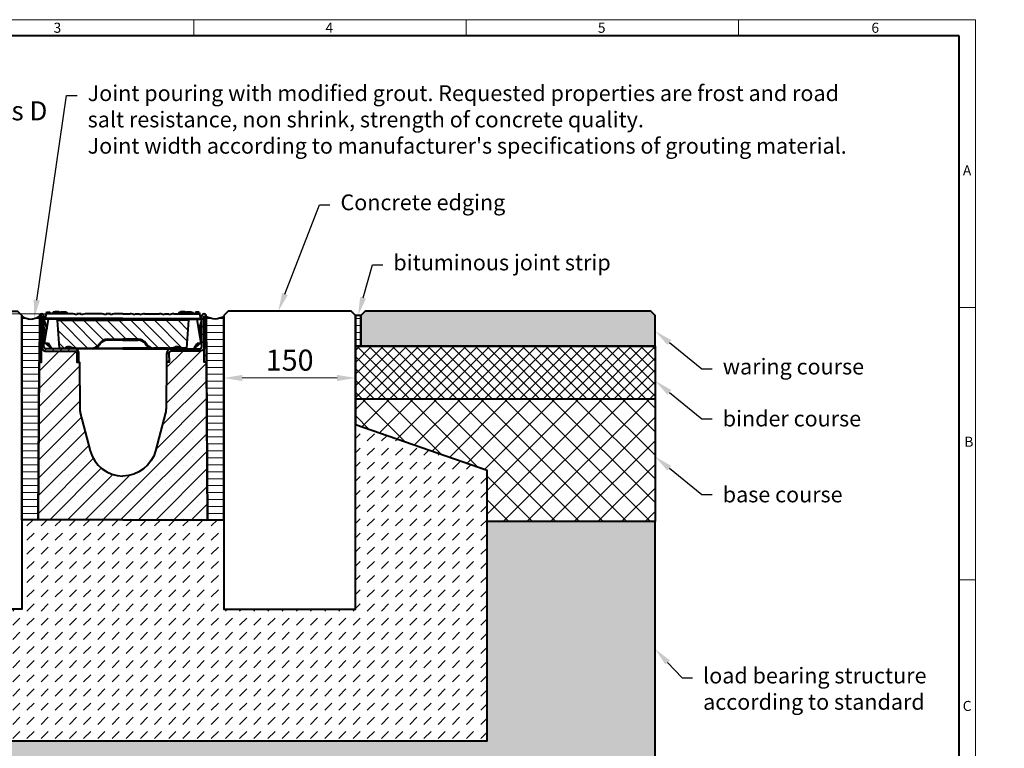
# Model space of a CAD drawing. Units: millimetres. Extents: x 0 to 6564, y 0 to 1260.
# Drawn here: x 692 to 1815, y 429 to 1260 of the extents above; entities that cross this region are included whole.
import ezdxf
from ezdxf import colors
from ezdxf.entities.mleader import LeaderData, LeaderLine
from ezdxf.math import Vec2, Vec3

# ---------------------------------------------------------------- set-up
doc = ezdxf.new("R2010")
doc.units = ezdxf.units.MM
doc.header["$LTSCALE"] = 0.5
doc.header["$PDSIZE"] = -1
doc.layers.get('0').update_dxf_attribs({"lineweight": 40, "plot": 0})
for name, color, linetype, lineweight in [('HAURATON_ConstructionSite_Contour', 7, 'Continuous', 40), ('HAURATON_ConstructionSite_Hatching', 8, 'Continuous', 15), ('HAURATON_Dimensioning', 1, 'Continuous', 20), ('HAURATON_Frame_LOGO', 1, 'Continuous', 20), ('HAURATON_Product_Contour', 7, 'Continuous', 40), ('HAURATON_Product_Hatching', 1, 'Continuous', 15)]:
    doc.layers.add(name, color=color, linetype=linetype, lineweight=lineweight)
doc.layers.add('HAURATON_Product_BorderContour', color=6, linetype='Continuous', lineweight=15, plot=False)
doc.layers.add('HAURATON_Text_Macro', color=112, linetype='Continuous')
doc.styles.add('Hauraton_Platzhalter', font='arial.ttf', dxfattribs={"width": 0.948})
doc.styles.get("Standard").update_dxf_attribs({"font": 'arial.ttf'})
doc.dimstyles.new('Bem M1_6', dxfattribs={"dimscale": 6, "dimtxt": 5, "dimasz": 3.5, "dimexe": 1.25, "dimexo": 0.625, "dimgap": 0.825, "dimtad": 1, "dimtxsty": 'Hauraton_Platzhalter', "dimcen": 3.5, "dimclrd": 256, "dimclrt": 256, "dimazin": 0, "dimtfac": 1, "dimtmove": 0, "dimatfit": 3, "dimfxl": 1, "dimtfillclr": 256, "dimlwd": -1, "dimarcsym": 0})
pattern_1 = [(45, (1804.047, 1193.188), (-4.490128, 4.490128), [])]
pattern_2 = [(0, (596.64, 1085.417), (0, 7.9375), [])]

# ---------------------------------------------------------------- blocks, each defined once
blk = doc.blocks.new('WBLOCK_FrameLogo_M15zu1')
at = {"linetype": 'Continuous'}
for p, q in [((4455, 3149.5), (0, 3149.5)), ((2227.5, 3149.5), (2227.5, 3103)), ((3003.6, 3149.5), (3003.6, 3103)), ((3779.8, 3103), (3779.8, 3149.5)), ((4455, 760.6), (4455, 3149.5)), ((4408.4, 2328.4), (4455, 2328.4)), ((4455, 1552.3), (4408.4, 1552.3))]:
    blk.add_line(p, q, dxfattribs=at)
at = {"linetype": 'Continuous', "lineweight": 40}
for p, q in [((4408.4, 3103), (46.6, 3103)), ((4408.4, 45), (4408.4, 3103))]:
    blk.add_line(p, q, dxfattribs=at)
at = {"char_height": 28.7, "attachment_point": 1, "style": 'Hauraton_Platzhalter'}
for s, insert in [('3', (1827.8, 3140.9)), ('4', (2602.6, 3140.9)), ('5', (3378.8, 3140.9)), ('6', (4158.4, 3140.9)), ('A', (4419.1, 2734.3)), ('B', (4423.3, 1960.1)), ('C', (4418.6, 1206.7))]:
    blk.add_mtext(s, dxfattribs=dict(at, insert=insert))
blk = doc.blocks.new('*D5')
at = {"layer": 'Defpoints', "color": 0, "transparency": 16777216}
for p in [(925.2, 922.3), (1075.2, 922.3), (1075.2, 851.1)]:
    blk.add_point(p, dxfattribs=at)
at = {"layer": 'HAURATON_Dimensioning', "color": 0, "lineweight": -2, "transparency": 16777216}
for p, q in [((925.2, 918.5), (925.2, 843.6)), ((1075.2, 918.5), (1075.2, 843.6))]:
    blk.add_line(p, q, dxfattribs=at)
at = {"layer": 'HAURATON_Dimensioning', "transparency": 16777216}
blk.add_line((946.2, 851.1), (1054.2, 851.1), dxfattribs=at)
for points in [[(946.2, 854.6), (946.2, 847.6), (925.2, 851.1)], [(1054.2, 854.6), (1054.2, 847.6), (1075.2, 851.1)]]:
    blk.add_solid(points, dxfattribs=at)
at = {"layer": 'HAURATON_Dimensioning', "transparency": 16777216, "insert": (1000.2, 868.3), "char_height": 24, "attachment_point": 5, "style": 'Hauraton_Platzhalter', "bg_fill": 3, "box_fill_scale": 1.1, "bg_fill_color": 256, "bg_fill_true_color": 13158600, "bg_fill_transparency": 0}
blk.add_mtext('150', dxfattribs=at)

msp = doc.modelspace()

# ---------------------------------------------------------------- hatches: boundary and pattern name
at = {"layer": 'HAURATON_ConstructionSite_Hatching'}
h = msp.add_hatch(dxfattribs=at)
h.set_pattern_fill('LINE', color=256, scale=2.5)
h.set_pattern_definition(pattern_2)
edge = h.paths.add_edge_path()
edge.add_arc((704.952, 934.606), 16.325, 232.225864, 307.774136, ccw=False)
edge.add_line((694.952, 921.702), (694.952, 689.252))
edge.add_line((694.952, 689.252), (713.383, 689.252))
edge.add_line((713.383, 689.252), (714.952, 921.702))
h = msp.add_hatch(dxfattribs=at)
h.set_pattern_fill('LINE', color=256, scale=2.5)
h.set_pattern_definition(pattern_2)
edge = h.paths.add_edge_path()
edge.add_arc((915.152, 934.606), 16.325, 232.225864, 307.774136)
edge.add_line((925.152, 921.702), (925.152, 689.252))
edge.add_line((925.152, 689.252), (906.721, 689.252))
edge.add_line((906.721, 689.252), (905.152, 921.702))
h = msp.add_hatch(dxfattribs=at)
h.set_pattern_fill('LINE', color=256, scale=2.5)
h.set_pattern_definition([(0, (533.502, 1085.417), (0, 7.9375), [])])
h.paths.add_polyline_path([(1075.152, 922.252), (1081.152, 922.252), (1081.152, 887.252), (1075.152, 887.252)])
h = msp.add_hatch(color=256, dxfattribs=at)
h.dxf.hatch_style = 1
h.paths.add_polyline_path([(1086.152, 927.252), (1081.152, 922.252), (1081.152, 887.252), (1416.721, 887.252), (1416.721, 922.252), (1411.721, 927.252)])
h = msp.add_hatch(dxfattribs=at)
h.set_pattern_fill('ANSI37', color=256, scale=3)
h.set_pattern_definition([(45, (694.513, 1134.829), (-6.73519, 6.73519), []), (135, (694.513, 1134.829), (-6.73519, -6.73519), [])])
h.paths.add_polyline_path([(1075.152, 887.252), (1416.721, 887.252), (1416.721, 827.252), (1075.152, 827.252)])
h = msp.add_hatch(dxfattribs=at)
h.set_pattern_fill('ANSI37', color=256, scale=6)
h.set_pattern_definition([(45, (694.513, 1134.829), (-13.4704, 13.4704), []), (135, (694.513, 1134.829), (-13.4704, -13.4704), [])])
h.paths.add_polyline_path([(1416.721, 827.252), (1075.152, 827.252), (1075.151, 797.524), (1225.152, 745.571), (1225.152, 687.252), (1416.721, 687.252)])
h = msp.add_hatch(dxfattribs=at)
h.set_pattern_fill('DASH', color=256, scale=3.6, angle=45)
h.set_pattern_definition([(45, (684.513, 1134.829), (0, 16.16446), [11.43, -11.43])])
h.paths.add_polyline_path([(810.052, 689.252), (694.952, 689.252), (694.952, 587.252), (544.951, 587.252), (544.952, 798.332), (394.952, 745.571), (394.952, 437.252), (810.052, 437.252)])
h.paths.add_polyline_path([(1225.152, 745.571), (1075.152, 797.524), (1075.152, 587.252), (925.152, 587.252), (925.152, 689.252), (810.052, 689.252), (810.052, 437.252), (1225.152, 437.252)])
h = msp.add_hatch(dxfattribs=at)
h.set_pattern_fill('AR-CONC', color=256, scale=0.2, angle=90)
h.set_pattern_definition([(140, (684.513, 1134.83), (3.1878, 36.4369), [3.81, -41.91]), (85, (684.513, 1134.83), (-38.2114, -7.0487), [3.048, -33.5281]), (190.4514, (684.78, 1137.865), (-35.0236, 29.3882), [3.238, -35.618]), (136.184, (674.353, 1134.83), (8.4085, 54.2158), [5.715, -62.865]), (186.6356, (675.054, 1139.347), (-49.4852, 47.4808), [4.857, -53.427]), (81.184, (674.353, 1134.83), (-49.4852, 47.4808), [4.572, -50.292]), (111, (676.893, 1139.91), (20.453, 30.3229), [3.81, -41.91]), (56, (676.893, 1139.91), (-36.8376, 12.3604), [3.048, -33.528]), (161.4514, (678.597, 1142.436), (-16.3846, 42.6833), [3.238, -35.618]), (127.5, (684.513, 1134.829), (-16.911, 0.61772), [0, -33.1216, 0, -34.036, 0, -33.655]), (97.5, (684.513, 1134.829), (-20.0361, 13.36393), [0, -19.4056, 0, -32.3596, 0, -12.827]), (57.5, (684.513, 1123.5), (1.14575, 27.11812), [0, -12.7, 0, -39.624, 0, -52.578]), (47.5, (684.513, 1118.42), (-5.0853, 29.62584), [0, -16.51, 0, -26.3144, 0, -37.338])])
h.paths.add_polyline_path([(394.952, 687.252), (203.383, 687.252), (203.383, 364.252), (810.052, 364.252), (1058.005, 364.252), (1020.103, 437.252), (394.952, 437.252)])
h.paths.add_polyline_path([(1416.721, 687.252), (1225.152, 687.252), (1225.152, 437.252), (1020.103, 437.252), (1058.005, 364.252), (1416.721, 364.252)])
at = {"layer": 'HAURATON_Product_Hatching'}
h = msp.add_hatch(dxfattribs=at)
h.set_pattern_fill('ANSI31', color=256, scale=2)
h.set_pattern_definition(pattern_1)
h.paths.add_polyline_path([(717.452, 921.702, -1), (717.552, 921.702), (717.552, 886.746, 0.41421366), (722.552, 881.752), (754.952, 881.762, -0.39203832), (757.462, 879.252), (757.452, 869.262), (759.952, 869.262), (759.952, 879.274, 0.41421357), (754.952, 884.252), (722.552, 884.252, -0.41421356), (720.052, 886.752), (720.052, 921.702, 1), (714.952, 921.702), (714.952, 869.252), (717.452, 869.252)])
h = msp.add_hatch(dxfattribs=at)
h.set_pattern_fill('ANSI31', color=256, scale=2)
h.set_pattern_definition(pattern_1)
h.paths.add_polyline_path([(902.652, 921.702, 1), (902.552, 921.702), (902.552, 886.746, -0.41421366), (897.552, 881.752), (865.152, 881.762, 0.39203832), (862.642, 879.252), (862.652, 869.262), (860.152, 869.262), (860.152, 879.274, -0.41421357), (865.152, 884.252), (897.552, 884.252, 0.41421356), (900.052, 886.752), (900.052, 921.702, -1), (905.152, 921.702), (905.152, 869.252), (902.652, 869.252)])
h = msp.add_hatch(dxfattribs=at)
h.set_pattern_fill('ANSI31', color=256, scale=3, angle=90)
h.set_pattern_definition([(135, (596.64, 1085.417), (-6.7352, -6.7352), [])])
h.paths.add_polyline_path([(885.048, 916.89), (810.052, 916.89), (735.055, 916.89), (737.382, 885.2), (744.266, 885.2, -0.25938443), (749.947, 886.519, 0.0699795), (759.326, 885.2), (775.052, 885.2, 0.23606803), (782.252, 888.8), (783.751, 890.798, -0.2361051), (792.552, 895.2), (792.552, 895.2), (810.052, 895.2), (827.552, 895.2, -0.23603089), (836.351, 890.801), (837.852, 888.8, 0.23606803), (845.052, 885.2), (860.777, 885.2, 0.0699795), (870.156, 886.519, -0.25938443), (875.837, 885.2), (882.721, 885.2)])
h = msp.add_hatch(dxfattribs=at)
h.set_pattern_fill('SACNCR', color=256, scale=6)
h.set_pattern_definition([(45, (646.899, 1134.829), (-10.1028, 10.1028), []), (45, (657.002, 1134.829), (-10.1028, 10.1028), [0, -14.2875])])
edge = h.paths.add_edge_path()
edge.add_line((810.052, 689.252), (713.383, 689.252))
edge.add_line((713.383, 689.252), (714.639, 869.252))
edge.add_line((714.639, 869.252), (717.452, 869.252))
edge.add_line((717.452, 869.252), (717.452, 886.752))
edge.add_line((717.452, 886.752), (717.552, 886.752))
edge.add_arc((722.549, 886.749), 4.997, 179.968212, 270.031803)
edge.add_line((722.552, 881.752), (754.952, 881.762))
edge.add_arc((754.852, 879.152), 2.612, 2.185835, 87.814165, ccw=False)
edge.add_line((757.462, 879.252), (757.452, 869.262))
edge.add_line((757.452, 869.262), (760.464, 869.262))
edge.add_line((760.464, 869.262), (760.834, 816.252))
edge.add_arc((780.833, 816.392), 20, 180.4, 194.6)
edge.add_line((761.479, 811.35), (772.75, 768.082))
edge.add_arc((810.052, 777.799), 38.547, 194.6, 270)
edge.add_arc((810.052, 777.799), 38.547, 270, 345.4)
edge.add_line((847.354, 768.082), (858.624, 811.35))
edge.add_arc((839.27, 816.392), 20, 345.4, 359.6)
edge.add_line((859.269, 816.252), (859.639, 869.262))
edge.add_line((859.639, 869.262), (862.652, 869.262))
edge.add_line((862.652, 869.262), (862.642, 879.252))
edge.add_arc((865.251, 879.152), 2.612, 92.185835, 177.814165, ccw=False)
edge.add_line((865.152, 881.762), (897.552, 881.752))
edge.add_arc((897.554, 886.749), 4.997, 269.968197, 360.031788)
edge.add_line((902.552, 886.752), (902.652, 886.752))
edge.add_line((902.652, 886.752), (902.652, 869.252))
edge.add_line((902.652, 869.252), (905.464, 869.252))
edge.add_line((905.464, 869.252), (906.721, 689.252))
edge.add_line((906.721, 689.252), (810.052, 689.252))

# ---------------------------------------------------------------- linework, layer by layer
at = {"layer": 'HAURATON_ConstructionSite_Contour'}
for points in [[(694.952, 922.252), (694.952, 587.252), (544.952, 587.252), (544.952, 922.252), (549.952, 927.252), (689.952, 927.252)], [(925.152, 922.252), (925.152, 587.252), (1075.152, 587.252), (1075.152, 922.252), (1070.152, 927.252), (930.152, 927.252)], [(1081.152, 887.252), (1416.721, 887.252), (1416.721, 922.252), (1411.721, 927.252), (1086.152, 927.252), (1081.152, 922.252)]]:
    msp.add_lwpolyline(points, close=True, dxfattribs=at)
for points in [[(1075.152, 807.252), (1075.151, 887.252), (1416.721, 887.252), (1416.721, 827.252)], [(1085.151, 887.252), (1416.721, 887.252), (1075.152, 887.252), (1075.152, 797.524)], [(1075.152, 827.247), (1416.721, 827.252), (1416.721, 687.252), (1225.152, 687.252)], [(544.952, 798.332), (394.952, 745.571), (394.952, 437.252), (1225.152, 437.252), (1225.152, 745.571), (1075.152, 797.524)], [(203.383, 687.252), (203.383, 364.252), (810.052, 364.252), (1416.721, 364.252), (1416.721, 687.252)]]:
    msp.add_lwpolyline(points, dxfattribs=at)
at = {"layer": 'HAURATON_Dimensioning'}
msp.add_line((653.425, 924.252), (741.61, 924.252), dxfattribs=at)
at = {"layer": 'HAURATON_Product_BorderContour'}
for p in [(1075.152, 917.294), (1075.152, 900.211), (1075.152, 900.211)]:
    msp.add_point(p, dxfattribs=at)
at = {"layer": 'HAURATON_Product_Contour'}
for p, q in [((714.952, 921.702), (714.952, 869.252)), ((717.452, 921.702), (717.452, 886.752)), ((717.552, 886.752), (717.552, 921.702)), ((720.052, 886.752), (720.052, 921.702)), ((722.593, 924.252), (721.677, 918.973)), ((722.946, 926.252), (722.593, 924.252)), ((751.952, 924.252), (722.593, 924.252)), ((722.946, 926.252), (726.448, 926.252)), ((726.448, 926.252), (726.524, 924.252)), ((726.448, 926.252), (727.241, 926.252)), ((727.241, 926.252), (727.593, 924.252)), ((733.997, 925.252), (730.217, 925.252)), ((730.588, 926.252), (730.32, 925.252)), ((737.952, 926.252), (730.588, 926.252)), ((732.343, 926.552), (732.312, 926.252)), ((736.96, 926.552), (732.343, 926.552)), ((737.784, 925.252), (733.997, 925.252)), ((736.96, 926.552), (736.991, 926.252)), ((737.784, 925.252), (738.052, 924.252)), ((737.952, 926.252), (740.916, 926.252)), ((737.952, 926.252), (737.952, 924.625)), ((739.543, 926.552), (739.512, 926.252)), ((739.543, 926.552), (744.16, 926.552)), ((740.916, 926.252), (741.452, 924.252)), ((745.916, 926.252), (740.916, 926.252)), ((744.16, 926.552), (744.191, 926.252)), ((745.916, 926.252), (746.452, 924.252)), ((746.318, 924.752), (746.399, 924.752)), ((746.399, 924.752), (746.452, 924.252)), ((757.653, 924.252), (757.424, 922.932)), ((762.633, 924.252), (757.653, 924.252)), ((762.862, 922.932), (762.633, 924.252)), ((785.224, 924.252), (768.334, 924.252)), ((790.925, 924.252), (790.696, 922.932)), ((795.905, 924.252), (790.925, 924.252)), ((796.135, 922.932), (795.905, 924.252)), ((810.052, 924.252), (801.607, 924.252)), ((810.052, 924.252), (818.497, 924.252)), ((823.969, 922.932), (824.198, 924.252)), ((824.198, 924.252), (829.178, 924.252)), ((829.178, 924.252), (829.407, 922.932)), ((834.879, 924.252), (851.769, 924.252)), ((857.241, 922.932), (857.47, 924.252)), ((857.47, 924.252), (862.45, 924.252)), ((862.45, 924.252), (862.68, 922.932)), ((868.152, 924.252), (897.51, 924.252)), ((874.188, 926.252), (873.652, 924.252)), ((873.704, 924.752), (873.652, 924.252)), ((873.786, 924.752), (873.704, 924.752)), ((874.188, 926.252), (879.187, 926.252)), ((875.943, 926.552), (875.912, 926.252)), ((880.56, 926.552), (875.943, 926.552)), ((879.187, 926.252), (878.652, 924.252)), ((882.152, 926.252), (879.187, 926.252)), ((880.56, 926.552), (880.591, 926.252)), ((882.32, 925.252), (882.052, 924.252)), ((882.152, 926.252), (889.516, 926.252)), ((882.152, 926.252), (882.152, 924.625)), ((882.32, 925.252), (886.106, 925.252)), ((883.143, 926.552), (883.112, 926.252)), ((883.143, 926.552), (887.76, 926.552)), ((886.106, 925.252), (889.886, 925.252)), ((886.106, 925.252), (889.886, 925.252)), ((887.76, 926.552), (887.791, 926.252)), ((887.76, 926.552), (887.791, 926.252)), ((889.516, 926.252), (889.784, 925.252)), ((889.516, 926.252), (889.784, 925.252)), ((892.862, 926.252), (892.51, 924.252)), ((892.862, 926.252), (892.51, 924.252)), ((893.655, 926.252), (892.862, 926.252)), ((893.655, 926.252), (892.862, 926.252)), ((893.655, 926.252), (893.579, 924.252)), ((893.655, 926.252), (893.579, 924.252)), ((897.157, 926.252), (893.655, 926.252)), ((897.157, 926.252), (893.655, 926.252)), ((897.157, 926.252), (897.51, 924.252)), ((897.157, 926.252), (897.51, 924.252)), ((897.51, 924.252), (898.426, 918.973)), ((897.51, 924.252), (898.426, 918.973)), ((900.052, 886.752), (900.052, 921.702)), ((900.052, 886.752), (900.052, 921.702)), ((902.552, 886.752), (902.552, 921.702)), ((902.552, 886.752), (902.552, 921.702)), ((902.652, 921.702), (902.652, 886.752)), ((902.652, 921.702), (902.652, 886.752)), ((905.152, 921.702), (905.152, 869.252)), ((905.152, 921.702), (905.152, 869.252)), ((905.152, 921.702), (905.152, 869.252)), ((720.052, 918.052), (723.38, 906.734)), ((722.475, 901.02), (720.052, 909.405)), ((720.802, 890.452), (725.205, 918.252)), ((721.552, 918.252), (721.677, 918.973)), ((734.026, 918.252), (721.552, 918.252)), ((810.052, 918.973), (721.677, 918.973)), ((735.055, 916.89), (735.023, 917.325)), ((735.055, 916.89), (810.052, 916.89)), ((735.055, 916.89), (737.382, 885.2)), ((810.052, 918.973), (898.426, 918.973)), ((885.048, 916.89), (810.052, 916.89)), ((885.048, 916.89), (882.721, 885.2)), ((885.048, 916.89), (885.08, 917.325)), ((885.048, 916.89), (885.08, 917.325)), ((886.078, 918.252), (898.552, 918.252)), ((886.078, 918.252), (898.552, 918.252)), ((899.302, 890.452), (894.899, 918.252)), ((899.302, 890.452), (894.899, 918.252)), ((900.052, 918.052), (896.723, 906.734)), ((900.052, 918.052), (896.723, 906.734)), ((897.628, 901.02), (900.052, 909.405)), ((897.628, 901.02), (900.052, 909.405)), ((898.552, 918.252), (898.426, 918.973)), ((898.552, 918.252), (898.426, 918.973)), ((721.325, 893.758), (720.052, 893.317)), ((720.052, 892.443), (720.419, 892.435)), ((720.419, 892.435), (721.11, 892.402)), ((725.402, 890.452), (720.802, 890.452)), ((722.412, 890.452), (722.412, 890.452)), ((722.421, 890.442), (722.412, 890.452)), ((728.832, 884.252), (722.421, 890.442)), ((722.421, 890.442), (725.408, 890.442)), ((728.982, 884.252), (725.402, 890.452)), ((782.252, 888.8), (783.752, 890.8)), ((784.552, 890.252), (783.052, 888.252)), ((792.552, 895.2), (810.052, 895.2)), ((810.052, 894.252), (792.552, 894.252)), ((827.552, 895.2), (810.052, 895.2)), ((810.052, 894.252), (827.552, 894.252)), ((835.552, 890.252), (837.052, 888.252)), ((837.852, 888.8), (836.352, 890.8)), ((891.122, 884.252), (894.701, 890.452)), ((891.122, 884.252), (894.701, 890.452)), ((891.272, 884.252), (897.682, 890.442)), ((891.272, 884.252), (897.682, 890.442)), ((897.682, 890.442), (894.695, 890.442)), ((897.682, 890.442), (894.695, 890.442)), ((894.701, 890.452), (899.302, 890.452)), ((894.701, 890.452), (899.302, 890.452)), ((897.682, 890.442), (897.692, 890.452)), ((897.682, 890.442), (897.692, 890.452)), ((897.692, 890.452), (897.692, 890.452)), ((897.692, 890.452), (897.692, 890.452)), ((898.778, 893.758), (900.052, 893.317)), ((898.778, 893.758), (900.052, 893.317)), ((899.684, 892.435), (898.993, 892.402)), ((899.684, 892.435), (898.993, 892.402)), ((900.052, 892.443), (899.684, 892.435)), ((900.052, 892.443), (899.684, 892.435)), ((754.952, 884.252), (722.552, 884.252)), ((728.698, 884.252), (728.688, 884.391)), ((737.384, 885.179), (737.382, 885.2)), ((737.382, 885.2), (744.266, 885.2)), ((745.33, 884.832), (747.352, 884.832)), ((745.86, 885.172), (747.352, 885.172)), ((746.524, 884.252), (747.352, 884.832)), ((747.352, 885.172), (746.783, 885.571)), ((747.312, 885.2), (751.237, 885.2)), ((747.352, 884.832), (747.352, 885.172)), ((759.326, 884.252), (754.952, 884.252)), ((759.326, 885.2), (775.052, 885.2)), ((775.052, 884.252), (759.326, 884.252)), ((759.952, 869.262), (759.952, 879.252)), ((810.052, 884.252), (775.052, 884.252)), ((779.301, 885.2), (810.052, 885.2)), ((840.802, 885.2), (810.052, 885.2)), ((810.052, 884.252), (845.052, 884.252)), ((860.777, 885.2), (845.052, 885.2)), ((845.052, 884.252), (860.777, 884.252)), ((860.152, 869.262), (860.152, 879.252)), ((860.777, 884.252), (865.152, 884.252)), ((865.152, 884.252), (897.552, 884.252)), ((872.791, 885.2), (868.867, 885.2)), ((872.752, 885.172), (873.32, 885.571)), ((872.752, 884.832), (872.752, 885.172)), ((874.243, 885.172), (872.752, 885.172)), ((873.58, 884.252), (872.752, 884.832)), ((874.773, 884.832), (872.752, 884.832)), ((882.721, 885.2), (875.837, 885.2)), ((882.72, 885.179), (882.721, 885.2)), ((891.405, 884.252), (891.415, 884.391)), ((891.405, 884.252), (891.415, 884.391))]:
    msp.add_line(p, q, dxfattribs=at)
for points in [[(694.952, 921.702, 0.33517641), (714.952, 921.702), (713.383, 689.252), (694.952, 689.252), (694.952, 921.702)], [(925.152, 921.702, -0.33517641), (905.152, 921.702), (906.721, 689.256), (925.152, 689.252), (925.152, 921.702)], [(810.052, 689.252), (713.383, 689.252), (714.639, 869.252), (717.452, 869.252), (717.452, 886.752), (717.552, 886.752, 0.41453867), (722.552, 881.752), (754.952, 881.762, -0.39203832), (757.462, 879.252), (757.452, 869.262), (760.464, 869.262), (760.834, 816.252, 0.0620386), (761.479, 811.35), (772.75, 768.082, 0.34140186), (810.052, 739.252)], [(810.052, 689.252), (906.721, 689.252), (905.464, 869.252), (902.652, 869.252), (902.652, 886.752), (902.552, 886.752, -0.41453867), (897.552, 881.752), (865.152, 881.762, 0.39203832), (862.642, 879.252), (862.652, 869.262), (859.639, 869.262), (859.269, 816.252, -0.0620386), (858.624, 811.35), (847.354, 768.082, -0.34140186), (810.052, 739.252)]]:
    msp.add_lwpolyline(points, format="xyb", dxfattribs=at)
at = {"layer": 'HAURATON_Product_Contour', "flags": 128}
for points in [[(730.217, 925.252), (730.137, 924.952), (730.056, 924.652), (729.949, 924.252)], [(733.997, 925.252), (733.997, 924.952), (733.997, 924.652), (733.997, 924.252)], [(737.784, 925.252), (737.864, 924.952), (737.944, 924.652), (738.052, 924.252)], [(882.32, 925.252), (882.239, 924.952), (882.159, 924.652), (882.052, 924.252)], [(886.106, 925.252), (886.106, 924.952), (886.106, 924.652), (886.106, 924.252)], [(886.106, 925.252), (886.106, 924.952), (886.106, 924.652), (886.106, 924.252)], [(889.886, 925.252), (889.967, 924.952), (890.047, 924.652), (890.154, 924.252)], [(889.886, 925.252), (889.967, 924.952), (890.047, 924.652), (890.154, 924.252)]]:
    msp.add_lwpolyline(points, dxfattribs=at)
at = {"layer": 'HAURATON_Product_Contour'}
msp.add_lwpolyline([(1081.152, 922.252), (1075.152, 922.252), (1075.152, 887.252), (1081.152, 887.252)], close=True, dxfattribs=at)
for centre, radius, start, end in [((717.502, 921.702), 2.55, 0, 180), ((717.502, 921.702), 0.05, 0, 180), ((751.952, 912.252), 12, 62.87066, 90), ((768.334, 912.252), 12, 90, 117.12934), ((785.224, 912.252), 12, 62.87066, 90), ((801.607, 912.252), 12, 90, 117.12934), ((818.497, 912.252), 12, 62.87066, 90), ((834.879, 912.252), 12, 90, 117.12934), ((851.769, 912.252), 12, 62.87066, 90), ((868.152, 912.252), 12, 90, 117.12934), ((902.602, 921.702), 2.55, 0, 180), ((902.602, 921.702), 2.55, 0, 180), ((902.602, 921.702), 0.05, 0, 180), ((902.602, 921.702), 0.05, 0, 180), ((734.026, 917.252), 1, 4.2, 90), ((886.078, 917.252), 1, 90, 175.8), ((886.078, 917.252), 1, 90, 175.8), ((722.552, 886.752), 2.5, 180, 270), ((748.292, 880.752), 6, 73.987983, 132.152682), ((775.052, 894.2), 9, 270, 323.130102), ((775.052, 894.252), 10, 270, 323.130102), ((792.552, 884.2), 11, 90, 143.130102), ((792.552, 884.252), 10, 90, 143.130102), ((827.552, 884.2), 11, 36.869898, 90), ((827.552, 884.252), 10, 36.869898, 90), ((845.052, 894.252), 10, 216.869898, 270), ((845.052, 894.2), 9, 216.869898, 270), ((871.811, 880.752), 6, 47.847318, 106.012017), ((897.552, 886.752), 2.5, 270, 360), ((897.552, 886.752), 2.5, 270, 360), ((738.381, 885.252), 1, 184.2, 270), ((753.513, 888.597), 9.852, 200.175066, 206.173075), ((748.292, 880.804), 5, 73.987983, 136.399101), ((759.326, 919.252), 35, 253.987983, 270), ((759.326, 919.2), 34, 253.987983, 270), ((754.963, 879.263), 4.989, 359.873492, 90.126524), ((865.141, 879.263), 4.989, 89.873476, 180.126508), ((860.777, 919.2), 34, 270, 286.012017), ((860.777, 919.252), 35, 270, 286.012017), ((871.811, 880.804), 5, 43.600899, 106.012017), ((866.59, 888.597), 9.852, 333.826925, 339.824934), ((881.722, 885.252), 1, 270, 355.8)]:
    msp.add_arc(centre, radius, start, end, dxfattribs=at)

# ---------------------------------------------------------------- block references
at = {"layer": 'HAURATON_Frame_LOGO', "xscale": 0.4000000002, "yscale": 0.4000000002, "zscale": 0.4000000002}
msp.add_blockref('WBLOCK_FrameLogo_M15zu1', (0, 0), dxfattribs=at)

# ---------------------------------------------------------------- texts
at = {"layer": 'HAURATON_Text_Macro', "linetype": 'Continuous', "lineweight": 0, "insert": (68.483, 1202.923), "char_height": 21.73171, "width": 673.71261, "attachment_point": 1, "style": 'Hauraton_Platzhalter'}
msp.add_mtext('Installation example\\Pin asphalted areas with concrete edging Class D 400- E 600', dxfattribs=at)

# ---------------------------------------------------------------- leaders
at = {"layer": 'HAURATON_Text_Macro'}
ml = msp.add_multileader_mtext('Standard', dxfattribs=at)
ml.set_content("Joint pouring with modified grout. Requested properties are frost and road \\Psalt resistance, non shrink, strength of concrete quality.\\PJoint width according to manufacturer's specifications of grouting material.", color=256)
ml.set_leader_properties()
ml.build(insert=Vec2(0, 0))
ml.multileader.update_dxf_attribs({"text_right_attachment_type": 6, "dogleg_length": 2, "arrow_head_size": 21, "scale": 6})
ctx = ml.context
ctx.base_point, ctx.scale, ctx.char_height, ctx.arrow_head_size, ctx.landing_gap_size, ctx.plane_origin = Vec3(757.945, 1173.325), 6, 18, 21, 12, Vec3(722.609, 1076.303)
ctx.right_attachment = 6
notes = []
notes.append((ctx, [(0, (1, 1, 0), (745.945, 1173.325), (1, 0), 12, [(0, [(708.893, 919.245)], 0, [])])]))
ctx.mtext.insert, ctx.mtext.width, ctx.mtext.flow_direction = Vec3(769.945, 1184.971), 965.73045, 5
ml = msp.add_multileader_mtext('Standard', dxfattribs=at)
ml.set_content('Concrete edging', color=256)
ml.set_leader_properties()
ml.build(insert=Vec2(0, 0))
ml.multileader.update_dxf_attribs({"text_right_attachment_type": 6, "dogleg_length": 2, "arrow_head_size": 21, "scale": 6})
ctx = ml.context
ctx.base_point, ctx.scale, ctx.char_height, ctx.arrow_head_size, ctx.landing_gap_size, ctx.plane_origin = Vec3(1046.141, 1048.775), 6, 18, 21, 12, Vec3(1000.939, 1084.311)
ctx.right_attachment = 6
notes.append((ctx, [(0, (1, 1, 0), (1034.141, 1048.775), (1, 0), 12, [(0, [(987.224, 927.252)], 0, [])])]))
ctx.mtext.insert, ctx.mtext.width, ctx.mtext.flow_direction = Vec3(1058.141, 1060.421), 686.43028, 5
ml = msp.add_multileader_mtext('Standard', dxfattribs=at)
ml.set_content('bituminous joint strip', color=256)
ml.set_leader_properties()
ml.build(insert=Vec2(0, 0))
ml.multileader.update_dxf_attribs({"text_right_attachment_type": 6, "dogleg_length": 2, "arrow_head_size": 21, "scale": 6})
ctx = ml.context
ctx.base_point, ctx.scale, ctx.char_height, ctx.arrow_head_size, ctx.landing_gap_size, ctx.plane_origin = Vec3(1106.432, 980.191), 6, 18, 21, 12, Vec3(1091.867, 1079.311)
ctx.right_attachment = 6
notes.append((ctx, [(0, (1, 1, 0), (1094.432, 980.191), (1, 0), 12, [(0, [(1078.152, 922.252)], 0, [])])]))
ctx.mtext.insert, ctx.mtext.width, ctx.mtext.flow_direction = Vec3(1118.432, 991.837), 570.60225, 5
ml = msp.add_multileader_mtext('Standard', dxfattribs=at)
ml.set_content('waring course', color=256)
ml.set_leader_properties()
ml.build(insert=Vec2(0, 0))
ml.multileader.update_dxf_attribs({"text_right_attachment_type": 6, "dogleg_length": 2, "arrow_head_size": 21, "scale": 6})
ctx = ml.context
ctx.base_point, ctx.scale, ctx.char_height, ctx.arrow_head_size, ctx.landing_gap_size, ctx.plane_origin = Vec3(1481.909, 861.423), 6, 18, 21, 12, Vec3(1391.903, 942.696)
ctx.right_attachment = 6
notes.append((ctx, [(0, (1, 1, 0), (1469.909, 861.423), (1, 0), 12, [(0, [(1416.721, 904.752)], 0, [])])]))
ctx.mtext.insert, ctx.mtext.width, ctx.mtext.flow_direction = Vec3(1493.909, 873.069), 268.22831, 5
ml = msp.add_multileader_mtext('Standard', dxfattribs=at)
ml.set_content('binder course', color=256)
ml.set_leader_properties()
ml.build(insert=Vec2(0, 0))
ml.multileader.update_dxf_attribs({"text_right_attachment_type": 6, "dogleg_length": 2, "arrow_head_size": 21, "scale": 6})
ctx = ml.context
ctx.base_point, ctx.scale, ctx.char_height, ctx.arrow_head_size, ctx.landing_gap_size, ctx.plane_origin = Vec3(1481.909, 804.624), 6, 18, 21, 12, Vec3(1391.903, 885.897)
ctx.right_attachment = 6
notes.append((ctx, [(0, (1, 1, 0), (1469.909, 804.624), (1, 0), 12, [(0, [(1416.721, 847.953)], 0, [])])]))
ctx.mtext.insert, ctx.mtext.width, ctx.mtext.flow_direction = Vec3(1493.909, 813.771), 264.92723, 5
ml = msp.add_multileader_mtext('Standard', dxfattribs=at)
ml.set_content('base course', color=256)
ml.set_leader_properties()
ml.build(insert=Vec2(0, 0))
ml.multileader.update_dxf_attribs({"text_right_attachment_type": 6, "dogleg_length": 2, "arrow_head_size": 21, "scale": 6})
ctx = ml.context
ctx.base_point, ctx.scale, ctx.char_height, ctx.arrow_head_size, ctx.landing_gap_size, ctx.plane_origin = Vec3(1481.909, 718.041), 6, 18, 21, 12, Vec3(1391.903, 799.314)
ctx.right_attachment = 6
notes.append((ctx, [(0, (1, 1, 0), (1469.909, 718.041), (1, 0), 12, [(0, [(1416.721, 761.37)], 0, [])])]))
ctx.mtext.insert, ctx.mtext.width, ctx.mtext.flow_direction = Vec3(1493.909, 727.189), 224.47036, 5
ml = msp.add_multileader_mtext('Standard', dxfattribs=at)
ml.set_content('load bearing structure according to standard', color=256)
ml.set_leader_properties()
ml.build(insert=Vec2(0, 0))
ml.multileader.update_dxf_attribs({"dogleg_length": 12, "arrow_head_size": 21})
ctx = ml.context
ctx.base_point, ctx.char_height, ctx.arrow_head_size, ctx.landing_gap_size, ctx.plane_origin = Vec3(1459.482, 508.955), 18, 21, 12, Vec3(1408.226, 563.826)
notes.append((ctx, [(0, (1, 1, 0), (1447.482, 508.955), (1, 0), 12, [(0, [(1416.721, 541.965)], 0, [])])]))
ctx.mtext.insert, ctx.mtext.width, ctx.mtext.flow_direction = Vec3(1471.482, 520.601), 283.06525, 5
for ctx, leaders in notes:
    for number, flags, end, landing, length, lines in leaders:
        leader = LeaderData()
        leader.index, (leader.has_last_leader_line, leader.has_dogleg_vector, leader.attachment_direction) = number, flags
        leader.last_leader_point, leader.dogleg_vector, leader.dogleg_length = Vec3(end), Vec3(landing), length
        for number, points, colour, breaks in lines:
            line = LeaderLine()
            line.index, line.vertices, line.color, line.breaks = number, Vec3.list(points), colors.encode_raw_color(colour), breaks
            leader.lines.append(line)
        ctx.leaders.append(leader)

# ---------------------------------------------------------------- next in the draw order: dimensions: what is measured, and where the dimension line sits
at = {"layer": 'HAURATON_Dimensioning'}
dim = msp.add_linear_dim(base=(1075.152, 851.139), p1=(925.152, 922.252), p2=(1075.152, 922.252), dimstyle='Bem M1_6', override={"dimtxt": 4, "dimtfill": 1}, dxfattribs=at)
dim.commit()
dim.dimension.update_dxf_attribs({"geometry": '*D5', "text_midpoint": (1000.152, 851.139), "dimtype": 128})

doc.saveas('drawing.dxf')
